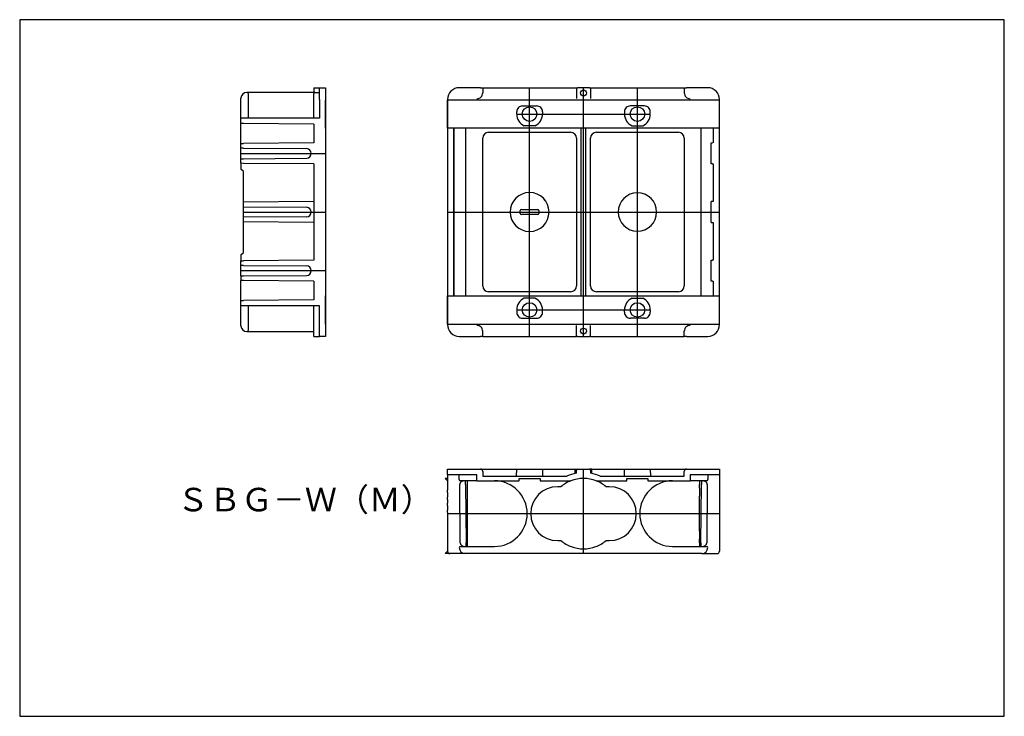
# Model space of a CAD drawing. Extents: x 0 to 420, y 0 to 297.
import ezdxf

# ---------------------------------------------------------------- set-up
doc = ezdxf.new("R2010")
doc.units = 0
doc.linetypes.add('CENTER', pattern=[0])
doc.layers.get('0').update_dxf_attribs({"linetype": 'CONTINUOUS'})
doc.layers.add('1', color=7, linetype='CONTINUOUS')

# ---------------------------------------------------------------- blocks, each defined once
blk = doc.blocks.new('D_FRAME_VIEW_4974')
at = {"layer": '1', "color": 7, "linetype": 'CONTINUOUS'}
for p, q in [((196.51, 268), (187.5, 268)), ((196.51, 268), (197.51, 268)), ((197.51, 268), (197.53, 268)), ((197.53, 268), (197.53, 265.82)), ((197.53, 268), (233.41, 268)), ((233.41, 268), (237.48, 268)), ((237.48, 268), (237.48, 263.35)), ((237.48, 268), (237.5, 268)), ((237.5, 268), (238, 268)), ((243, 268), (238, 268)), ((243, 268), (243.5, 268)), ((243.5, 268), (243.52, 268)), ((243.52, 268), (243.52, 263.35)), ((243.52, 268), (247.59, 268)), ((247.59, 268), (283.47, 268)), ((283.47, 268), (283.47, 265.82)), ((283.47, 268), (283.49, 268)), ((283.49, 268), (284.49, 268)), ((293.5, 268), (284.49, 268)), ((182.5, 263), (182.5, 262.75)), ((182.5, 250.75), (182.5, 262.75)), ((182.5, 262.75), (182.5, 250.75)), ((298.5, 262.75), (298.5, 263)), ((298.5, 250.75), (298.5, 262.75)), ((298.5, 250.75), (298.5, 262.75)), ((212, 256.75), (212, 257.75)), ((214.5, 260.25), (220.5, 260.25)), ((223, 257.75), (223, 256.75)), ((258, 257.75), (258, 256.75)), ((266.5, 260.25), (260.5, 260.25)), ((269, 256.75), (269, 257.75)), ((298.5, 250.75), (182.5, 250.75)), ((182.5, 250.75), (182.5, 215)), ((185.15, 179.25), (185.15, 250.75)), ((185.18, 250.75), (185.18, 179.25)), ((190.18, 250.75), (190.18, 179.25)), ((200, 249), (214, 249)), ((219.79, 251.75), (215.21, 251.75)), ((239.52, 179.25), (239.52, 250.75)), ((261.21, 251.75), (265.79, 251.75)), ((295.85, 250.75), (295.85, 244.5)), ((298.5, 215), (298.5, 250.75)), ((295, 235.5), (295, 244.5)), ((295, 244.5), (295.5, 244.5)), ((295.5, 235.5), (295, 235.5)), ((295.5, 235.5), (295.85, 235.5)), ((295.85, 235.5), (295.85, 219.5)), ((197.5, 196.5), (197.5, 233.5)), ((295.82, 219.53), (294.97, 219.53)), ((295, 210.5), (295, 219.5)), ((182.5, 215), (182.5, 179.25)), ((213.5, 214.4), (213.5, 215.6)), ((214, 216.1), (221, 216.1)), ((221.5, 215.6), (221.5, 214.4)), ((298.5, 179.25), (298.5, 215)), ((221, 213.9), (214, 213.9)), ((294.97, 210.47), (295.82, 210.47)), ((295.85, 210.5), (295.85, 194.5)), ((283.5, 195.5), (283.5, 183.5)), ((295, 194.5), (295.5, 194.5)), ((295, 185.5), (295, 194.5)), ((295.85, 194.5), (295.5, 194.5)), ((295.5, 185.5), (295, 185.5)), ((295.5, 185.5), (295.85, 185.5)), ((295.85, 185.5), (295.85, 179.25)), ((260, 181), (246, 181)), ((182.5, 167.25), (182.5, 179.25)), ((182.5, 179.25), (298.5, 179.25)), ((182.5, 179.25), (182.5, 167.25)), ((219.79, 178.25), (215.21, 178.25)), ((261.21, 178.25), (265.79, 178.25)), ((298.5, 167.25), (298.5, 179.25)), ((298.5, 167.25), (298.5, 179.25)), ((212, 173.25), (212, 172.25)), ((223, 172.25), (223, 173.25)), ((258, 172.25), (258, 173.25)), ((269, 173.25), (269, 172.25)), ((214.5, 169.75), (220.5, 169.75)), ((266.5, 169.75), (260.5, 169.75)), ((182.5, 167.25), (182.5, 167)), ((197.53, 162), (197.53, 164.18)), ((237.48, 162), (237.48, 166.65)), ((243.52, 162), (243.52, 166.65)), ((283.47, 162), (283.47, 164.18)), ((298.5, 167), (298.5, 167.25)), ((187.5, 162), (196.51, 162)), ((197.51, 162), (196.51, 162)), ((197.51, 162), (197.53, 162)), ((197.53, 162), (233.41, 162)), ((233.41, 162), (237.48, 162)), ((237.48, 162), (237.5, 162)), ((238, 162), (237.5, 162)), ((238, 162), (243, 162)), ((243.5, 162), (243, 162)), ((243.5, 162), (243.52, 162)), ((243.52, 162), (247.59, 162)), ((247.59, 162), (283.47, 162)), ((283.47, 162), (283.49, 162)), ((284.49, 162), (283.49, 162)), ((284.49, 162), (293.5, 162))]:
    blk.add_line(p, q, dxfattribs=at)
for points in [[(195.03, 263.32), (195.51, 263.37), (195.98, 263.51), (196.42, 263.75), (196.79, 264.06), (197.1, 264.43), (197.34, 264.87), (197.48, 265.34), (197.53, 265.82)], [(283.47, 265.82), (283.52, 265.34), (283.66, 264.87), (283.9, 264.43), (284.21, 264.06), (284.58, 263.75), (285.02, 263.51), (285.49, 263.37), (285.97, 263.32)], [(214.5, 260.25), (214.01, 260.2), (213.54, 260.06), (213.11, 259.83), (212.73, 259.52), (212.42, 259.14), (212.19, 258.71), (212.05, 258.24), (212, 257.75)], [(223, 257.75), (222.95, 258.24), (222.81, 258.71), (222.58, 259.14), (222.27, 259.52), (221.89, 259.83), (221.46, 260.06), (220.99, 260.2), (220.5, 260.25)], [(260.5, 260.25), (260.01, 260.2), (259.54, 260.06), (259.11, 259.83), (258.73, 259.52), (258.42, 259.14), (258.19, 258.71), (258.05, 258.24), (258, 257.75)], [(269, 257.75), (268.95, 258.24), (268.81, 258.71), (268.58, 259.14), (268.27, 259.52), (267.89, 259.83), (267.46, 260.06), (266.99, 260.2), (266.5, 260.25)], [(212, 172.25), (212.05, 171.76), (212.19, 171.29), (212.42, 170.86), (212.73, 170.48), (213.11, 170.17), (213.54, 169.94), (214.01, 169.8), (214.5, 169.75)], [(220.5, 169.75), (220.99, 169.8), (221.46, 169.94), (221.89, 170.17), (222.27, 170.48), (222.58, 170.86), (222.81, 171.29), (222.95, 171.76), (223, 172.25)], [(258, 172.25), (258.05, 171.76), (258.19, 171.29), (258.42, 170.86), (258.73, 170.48), (259.11, 170.17), (259.54, 169.94), (260.01, 169.8), (260.5, 169.75)], [(266.5, 169.75), (266.99, 169.8), (267.46, 169.94), (267.89, 170.17), (268.27, 170.48), (268.58, 170.86), (268.81, 171.29), (268.95, 171.76), (269, 172.25)], [(197.53, 164.18), (197.48, 164.66), (197.34, 165.13), (197.1, 165.57), (196.79, 165.94), (196.42, 166.25), (195.98, 166.49), (195.51, 166.63), (195.03, 166.68)], [(285.97, 166.68), (285.49, 166.63), (285.02, 166.49), (284.58, 166.25), (284.21, 165.94), (283.9, 165.57), (283.66, 165.13), (283.52, 164.66), (283.47, 164.18)]]:
    blk.add_lwpolyline(points, dxfattribs=at)
for centre, radius in [((240.5, 265.75), 1.25), ((217.5, 256.75), 3.1), ((263.5, 256.75), 3.1), ((217.5, 173.25), 3.1), ((263.5, 173.25), 3.1), ((240.5, 164.25), 1.25)]:
    blk.add_circle(centre, radius, dxfattribs=at)
for centre, radius, start, end in [((187.5, 263), 5, 90, 180), ((293.5, 263), 5, 0, 90), ((217.5, 256.75), 5.5, 180, 245.38), ((217.5, 256.75), 5.5, 294.62, 0), ((263.5, 256.75), 5.5, 180, 245.38), ((263.5, 256.75), 5.5, 294.62, 0), ((200, 246.5), 2.5, 90, 180), ((235, 246.5), 2.5, 0, 90), ((281, 246.5), 2.5, 0, 90), ((217.5, 215), 8.3, 7.2677, 42.47), ((214, 215.6), 0.5, 90, 180), ((214, 214.4), 0.5, 180, 270), ((221, 215.6), 0.5, 360, 90), ((221, 214.4), 0.5, 270, 0), ((200, 183.5), 2.5, 180, 270), ((246, 183.5), 2.5, 180, 270), ((281, 183.5), 2.5, 270, 0), ((217.5, 173.25), 5.5, 114.62, 180), ((217.5, 173.25), 5.5, 0, 65.38), ((263.5, 173.25), 5.5, 114.62, 180), ((263.5, 173.25), 5.5, 0, 65.38), ((187.5, 167), 5, 180, 270), ((293.5, 167), 5, 270, 0)]:
    blk.add_arc(centre, radius, start, end, dxfattribs=at)
blk = doc.blocks.new('D_FRAME_VIEW_7840')
at = {"layer": '1', "color": 7, "linetype": 'CONTINUOUS'}
for p, q in [((182.5, 102.9), (182.5, 105.4)), ((182.5, 105.4), (187.5, 105.4)), ((187.5, 105.4), (196.51, 105.4)), ((196.51, 105.4), (237, 105.4)), ((211.97, 102.4), (212, 105.4)), ((223, 105.4), (223.03, 102.4)), ((237, 103.55), (237, 105.4)), ((237, 105.4), (238, 105.4)), ((238, 105.4), (243, 105.4)), ((244, 105.4), (243, 105.4)), ((244, 105.4), (284.49, 105.4)), ((244, 103.55), (244, 105.4)), ((257.97, 102.4), (258, 105.4)), ((269, 105.4), (269.03, 102.4)), ((284.49, 105.4), (293.5, 105.4)), ((293.5, 105.4), (298.5, 105.4)), ((298.5, 105.4), (298.5, 102.9)), ((181.5, 101.4), (182.5, 100.4)), ((182.5, 101.4), (181.5, 101.4)), ((187.5, 102.9), (182.5, 102.9)), ((182.5, 102.9), (182.5, 96.4)), ((195, 102.9), (187.5, 102.9)), ((187.5, 100.9), (187.5, 102.9)), ((195, 100.4), (195, 102.9)), ((197.51, 104.41), (197.53, 102.4)), ((197.53, 102.4), (233.41, 102.4)), ((213, 101.4), (222, 101.4)), ((213, 100.4), (213, 101.4)), ((222, 101.4), (222, 100.4)), ((237.48, 103.64), (237.5, 104.9)), ((243.5, 104.9), (243.52, 103.64)), ((247.59, 102.4), (283.47, 102.4)), ((259, 101.4), (268, 101.4)), ((259, 100.4), (259, 101.4)), ((268, 101.4), (268, 100.4)), ((283.47, 102.4), (283.49, 104.41)), ((293.5, 102.9), (286, 102.9)), ((286, 102.9), (286, 100.4)), ((298.5, 102.9), (293.5, 102.9)), ((293.5, 102.9), (293.5, 100.9)), ((298.5, 102.9), (298.5, 96.4)), ((187.92, 73.89), (187.71, 98.89)), ((190, 100.4), (188, 100.4)), ((195, 100.4), (190, 100.4)), ((190.21, 98.89), (190.19, 100.4)), ((190.21, 98.89), (190.42, 73.89)), ((190.24, 97.67), (190.22, 97.7)), ((191, 98.9), (191, 100.4)), ((191, 97.3), (191, 98.9)), ((191, 95.8), (191, 97.3)), ((195, 100.4), (213, 100.4)), ((205.24, 100.32), (205.19, 100.4)), ((222, 100.4), (235.11, 100.4)), ((230.87, 97.9), (229.5, 97.9)), ((245.89, 100.4), (259, 100.4)), ((251.5, 97.9), (250.13, 97.9)), ((268, 100.4), (286, 100.4)), ((291, 100.4), (286, 100.4)), ((290, 100.4), (290, 98.9)), ((290, 97.3), (290, 98.9)), ((290, 97.3), (290, 95.8)), ((290.58, 73.89), (290.79, 98.89)), ((290.81, 100.4), (290.79, 98.89)), ((293, 100.4), (291, 100.4)), ((293.29, 98.89), (293.08, 73.89)), ((182.5, 95.9), (182.5, 96.4)), ((182.5, 95.4), (182.5, 95.9)), ((182.5, 95.4), (182.5, 93.4)), ((182.5, 92.9), (182.5, 93.4)), ((182.5, 92.4), (182.5, 92.9)), ((191, 93.8), (191, 95.8)), ((191, 79), (191, 93.8)), ((290, 95.8), (290, 93.8)), ((290, 79), (290, 93.8)), ((298.5, 96.4), (298.5, 95.9)), ((298.5, 95.9), (298.5, 95.4)), ((298.5, 95.4), (298.5, 93.4)), ((298.5, 93.4), (298.5, 92.9)), ((298.5, 92.9), (298.5, 92.4)), ((182.5, 92.4), (182.5, 90.9)), ((182.5, 90.4), (182.5, 90.9)), ((182.5, 89.9), (182.5, 90.4)), ((182.5, 89.9), (182.5, 87.9)), ((298.5, 92.4), (298.5, 90.9)), ((298.5, 90.9), (298.5, 90.4)), ((298.5, 90.4), (298.5, 89.9)), ((298.5, 89.9), (298.5, 87.9)), ((182.5, 87.4), (182.5, 87.9)), ((182.5, 86.9), (182.5, 87.4)), ((182.5, 86.9), (182.5, 70.4)), ((298.5, 87.9), (298.5, 87.4)), ((298.5, 87.4), (298.5, 86.9)), ((298.5, 86.9), (298.5, 70.4)), ((191, 77), (191, 79)), ((191, 75.5), (191, 77)), ((290, 79), (290, 77)), ((290, 77), (290, 75.5)), ((188, 72.4), (190, 72.4)), ((190, 72.4), (202.5, 72.4)), ((190.44, 72.4), (190.42, 73.89)), ((191, 73.9), (191, 75.5)), ((191, 72.4), (191, 73.9)), ((229.5, 74.9), (230.87, 74.9)), ((250.13, 74.9), (251.5, 74.9)), ((278.5, 72.4), (291, 72.4)), ((290, 73.9), (290, 75.5)), ((290, 73.9), (290, 72.4)), ((290, 73.05), (290.57, 73.05)), ((290.58, 73.89), (290.56, 72.4)), ((291, 72.4), (293, 72.4)), ((182.5, 70.4), (181.5, 69.4)), ((183.5, 69.4), (181.5, 69.4)), ((190, 69.4), (183.5, 69.4)), ((291, 69.4), (190, 69.4)), ((291, 69.4), (297.5, 69.4))]:
    blk.add_line(p, q, dxfattribs=at)
for points in [[(189.83, 100.4), (189.41, 100.37), (189.01, 100.28), (188.65, 100.15), (188.32, 99.96), (188.06, 99.73), (187.86, 99.47), (187.75, 99.18), (187.71, 98.89)], [(293.29, 98.89), (293.25, 99.18), (293.14, 99.47), (292.94, 99.73), (292.68, 99.96), (292.35, 100.15), (291.99, 100.28), (291.59, 100.37), (291.17, 100.4)], [(187.92, 73.89), (187.97, 73.6), (188.09, 73.32), (188.29, 73.06), (188.55, 72.84), (188.87, 72.65), (189.24, 72.51), (189.63, 72.43), (190.05, 72.4)], [(290.95, 72.4), (291.37, 72.43), (291.76, 72.51), (292.13, 72.65), (292.45, 72.84), (292.71, 73.06), (292.91, 73.32), (293.03, 73.6), (293.08, 73.89)]]:
    blk.add_lwpolyline(points, dxfattribs=at)
for centre, radius, start, end in [((196.51, 104.4), 1, 0.5, 90), ((238, 104.9), 0.5, 90, 179.5), ((243, 104.9), 0.5, 0.5, 90), ((284.49, 104.4), 1, 90, 179.5), ((188, 100.9), 0.5, 180, 270), ((240.5, 86.4), 17.5, 99.922, 113.8955), ((240.5, 86.4), 15, 68.9605, 111.0395), ((240.5, 86.4), 17.5, 66.1045, 80.078), ((293, 100.9), 0.5, 270, 0), ((202.5, 86.4), 14, 270, 90), ((229.5, 86.4), 11.5, 90, 270), ((240.5, 86.4), 15, 111.0395, 129.9445), ((240.5, 86.4), 15, 50.0555, 68.9605), ((251.5, 86.4), 11.5, 270, 90), ((278.5, 86.4), 14, 90, 270), ((188, 71.9), 0.5, 90, 180), ((190, 71.9), 2.5, 180, 270), ((240.5, 86.4), 15, 230.0555, 249.3065), ((240.5, 86.4), 15, 249.3065, 290.6935), ((240.5, 86.4), 15, 290.6935, 309.9445), ((291, 71.9), 2.5, 270, 360), ((293, 71.9), 0.5, 360, 90), ((183.5, 70.4), 1, 180, 270), ((297.5, 70.4), 1, 270, 0)]:
    blk.add_arc(centre, radius, start, end, dxfattribs=at)
blk = doc.blocks.new('D_FRAME_VIEW_7174')
at = {"layer": '1', "color": 7, "linetype": 'CONTINUOUS'}
for p, q in [((125.4, 266), (96.9, 266)), ((97.4, 265.5), (97.4, 263.5)), ((125.4, 268), (125.4, 265.5)), ((125.4, 268), (127.9, 268)), ((125.4, 263.5), (125.4, 265.5)), ((125.9, 266), (127.9, 266)), ((127.9, 268), (130.4, 268)), ((127.9, 263), (127.9, 268)), ((130.4, 268), (130.4, 263)), ((94.4, 255), (94.4, 263.5)), ((97.4, 263.5), (97.4, 255)), ((125.4, 255), (125.4, 263.5)), ((127.9, 263), (127.9, 255)), ((130.4, 263), (130.4, 262.75)), ((130.4, 250.75), (130.4, 262.75)), ((130.4, 262.75), (130.4, 250.75)), ((94.4, 252.77), (94.4, 255)), ((95.4, 252.76), (94.4, 252.77)), ((94.4, 244.28), (94.4, 252.77)), ((125.4, 252.5), (95.4, 252.76)), ((125.4, 252.5), (125.4, 244.5)), ((130.4, 250.75), (130.4, 215)), ((94.4, 244.23), (94.4, 244.28)), ((94.4, 244.23), (95.4, 244.24)), ((94.4, 242.26), (94.4, 244.23)), ((125.4, 244.5), (95.4, 244.24)), ((95.4, 242.25), (94.4, 242.26)), ((94.4, 240.75), (94.4, 242.26)), ((94.4, 239.25), (94.4, 240.75)), ((95.4, 242.25), (122.42, 242.02)), ((124.4, 240.02), (124.4, 239.98)), ((94.4, 237.74), (94.4, 239.25)), ((94.4, 237.74), (95.4, 237.75)), ((94.4, 235.77), (94.4, 237.74)), ((95.4, 235.76), (94.4, 235.77)), ((94.4, 235.77), (94.4, 233.25)), ((95.4, 237.75), (122.42, 237.98)), ((125.4, 235.5), (95.4, 235.76)), ((125.4, 235.5), (125.4, 194.5)), ((95.4, 232.25), (94.4, 233.25)), ((95.4, 219.24), (95.4, 232.25)), ((125.4, 219.5), (95.4, 219.24)), ((95.4, 217.25), (95.4, 219.24)), ((95.4, 217.25), (122.42, 217.02)), ((95.4, 212.75), (95.4, 217.25)), ((124.4, 215.02), (124.4, 214.98)), ((130.4, 215), (130.4, 179.25)), ((122.42, 212.98), (95.4, 212.75)), ((95.4, 210.76), (95.4, 212.75)), ((125.4, 210.5), (95.4, 210.76)), ((95.4, 197.75), (95.4, 210.76)), ((94.4, 196.75), (95.4, 197.75)), ((94.4, 196.75), (94.4, 194.23)), ((94.4, 194.23), (95.4, 194.24)), ((94.4, 192.26), (94.4, 194.23)), ((125.4, 194.5), (95.4, 194.24)), ((95.4, 192.25), (94.4, 192.26)), ((94.4, 190.75), (94.4, 192.26)), ((94.4, 189.25), (94.4, 190.75)), ((94.4, 187.74), (94.4, 189.25)), ((95.4, 192.25), (122.42, 192.02)), ((124.4, 190.02), (124.4, 189.98)), ((94.4, 187.74), (95.4, 187.75)), ((94.4, 187.74), (94.4, 185.77)), ((95.4, 185.76), (94.4, 185.77)), ((94.4, 185.72), (94.4, 185.77)), ((94.4, 177.23), (94.4, 185.72)), ((95.4, 187.75), (122.42, 187.98)), ((125.4, 185.5), (95.4, 185.76)), ((125.4, 185.5), (125.4, 177.5)), ((94.4, 177.23), (95.4, 177.24)), ((94.4, 175), (94.4, 177.23)), ((125.4, 177.5), (95.4, 177.24)), ((130.4, 167.25), (130.4, 179.25)), ((130.4, 179.25), (130.4, 167.25)), ((94.4, 166.5), (94.4, 175)), ((97.4, 175), (97.4, 166.5)), ((125.4, 166.5), (125.4, 175)), ((127.9, 167), (127.9, 175)), ((95.65, 164.33), (95.65, 164.33)), ((96.9, 164), (125.4, 164)), ((97.4, 166.5), (97.4, 164.5)), ((125.4, 164.5), (125.4, 166.5)), ((125.4, 162), (125.4, 164.5)), ((127.9, 162), (127.9, 167)), ((130.4, 167.25), (130.4, 167)), ((130.4, 167), (130.4, 162)), ((125.4, 162), (127.9, 162)), ((130.4, 162), (127.9, 162))]:
    blk.add_line(p, q, dxfattribs=at)
for centre, radius, start, end in [((96.9, 263.5), 2.5, 90, 180), ((96.9, 265.5), 0.5, 0, 90), ((125.9, 265.5), 0.5, 90, 180), ((122.4, 240.02), 2, 0, 89.5), ((122.4, 239.98), 2, 270.5, 0), ((122.4, 215.02), 2, 0, 89.5), ((122.4, 214.98), 2, 270.5, 0), ((122.4, 190.02), 2, 0, 89.5), ((122.4, 189.98), 2, 270.5, 0), ((96.9, 166.5), 2.5, 180, 270), ((96.9, 164.5), 0.5, 270, 0)]:
    blk.add_arc(centre, radius, start, end, dxfattribs=at)
blk = doc.blocks.new('D_FRAME_DRAWING_17')
at = {"color": 7, "linetype": 'CONTINUOUS'}
for p, q in [((420, 297), (0, 297)), ((0, 297), (0, 0)), ((420, 0), (420, 297)), ((0, 0), (420, 0))]:
    blk.add_line(p, q, dxfattribs=at)

msp = doc.modelspace()

# ---------------------------------------------------------------- linework, layer by layer
at = {"layer": '1', "color": 1, "linetype": 'CENTER'}
for p, q in [((217.5, 162), (217.5, 268)), ((240.5, 162), (240.5, 268)), ((263.5, 162), (263.5, 268)), ((212, 256.75), (269, 256.75)), ((94.4, 240), (130.4, 240)), ((217.5, 204.7), (217.5, 225.3)), ((95.4, 215), (130.4, 215)), ((182.5, 215), (298.5, 215)), ((94.4, 190), (130.4, 190)), ((212, 173.25), (269, 173.25)), ((240.5, 69.4), (240.5, 105.4)), ((182.5, 86.4), (298.5, 86.4))]:
    msp.add_line(p, q, dxfattribs=at)
at = {"layer": '1', "color": 7, "linetype": 'CONTINUOUS'}
for p, q in [((298.5, 262.75), (182.5, 262.75)), ((127.9, 255), (94.4, 255)), ((200, 249), (235, 249)), ((241.47, 179.25), (241.47, 250.75)), ((246, 249), (281, 249)), ((290.57, 250.75), (290.57, 179.25)), ((197.5, 183.5), (197.5, 246.5)), ((237.5, 246.5), (237.5, 183.5)), ((243.5, 183.5), (243.5, 246.5)), ((283.5, 246.5), (283.5, 183.5)), ((235, 181), (200, 181)), ((281, 181), (246, 181)), ((127.9, 175), (94.4, 175)), ((182.5, 167.25), (298.5, 167.25))]:
    msp.add_line(p, q, dxfattribs=at)
for centre, radius, start, end in [((246, 246.5), 2.5, 90, 180), ((217.5, 215), 8.3, 360, 180), ((263.5, 215), 8.2, 90, 270), ((263.5, 215), 8.2, 270, 90), ((217.5, 215), 8.3, 180, 0), ((235, 183.5), 2.5, 270, 0)]:
    msp.add_arc(centre, radius, start, end, dxfattribs=at)

# ---------------------------------------------------------------- block references
at = {"color": 7}
msp.add_blockref('D_FRAME_DRAWING_17', (0, 0), dxfattribs=at)
at = {"layer": '1', "color": 7, "linetype": 'CONTINUOUS'}
for name in ['D_FRAME_VIEW_7174', 'D_FRAME_VIEW_4974', 'D_FRAME_VIEW_7840']:
    msp.add_blockref(name, (0, 0), dxfattribs=at)

# ---------------------------------------------------------------- texts
msp.add_text('ＳＢＧ－Ｗ（Ｍ）', height=10, dxfattribs=at).set_placement((67.08, 87.4))

doc.saveas('drawing.dxf')
